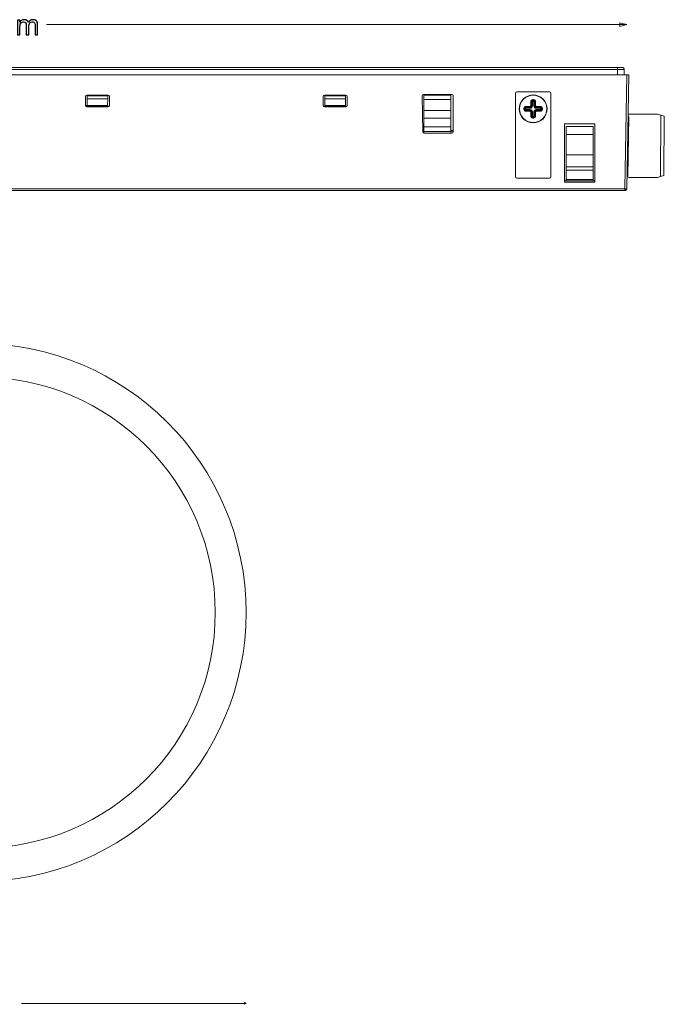
# Model space of a CAD drawing. Units: centimetres. Extents: x -26 to 25.3, y -10.9 to 6.8.
# Drawn here: x -15.4 to -5.9, y -10.1 to 4.4 of the extents above; entities that cross this region are included whole.
import ezdxf

# ---------------------------------------------------------------- set-up
doc = ezdxf.new("R2010")
doc.units = ezdxf.units.CM
doc.header["$MEASUREMENT"] = 0
doc.layers.add('layer 1', color=7, linetype='Continuous')

msp = doc.modelspace()

# ---------------------------------------------------------------- linework, layer by layer
at = {"layer": 'layer 1'}
msp.add_open_spline([(-15.41566, 4.14631), (-15.41566, 4.14631), (-15.41566, 4.36602), (-15.41566, 4.36602), (-15.41566, 4.36602), (-15.41566, 4.36602), (-15.38222, 4.36602), (-15.38222, 4.36602), (-15.38222, 4.36602), (-15.38222, 4.36602), (-15.38222, 4.33497), (-15.38222, 4.33497), (-15.38222, 4.33497), (-15.37537, 4.3457), (-15.3662, 4.35438), (-15.35477, 4.36087), (-15.35477, 4.36087), (-15.34334, 4.36743), (-15.33036, 4.37067), (-15.31575, 4.37067), (-15.31575, 4.37067), (-15.29953, 4.37067), (-15.28619, 4.36729), (-15.27582, 4.36059), (-15.27582, 4.36059), (-15.26545, 4.35381), (-15.25811, 4.34443), (-15.25388, 4.33229), (-15.25388, 4.33229), (-15.23638, 4.3579), (-15.21373, 4.37067), (-15.18579, 4.37067), (-15.18579, 4.37067), (-15.16392, 4.37067), (-15.14706, 4.36468), (-15.13535, 4.35261), (-15.13535, 4.35261), (-15.12356, 4.34055), (-15.11764, 4.32199), (-15.11764, 4.29694), (-15.11764, 4.29694), (-15.11764, 4.29694), (-15.11764, 4.14631), (-15.11764, 4.14631), (-15.11764, 4.14631), (-15.11764, 4.14631), (-15.15489, 4.14631), (-15.15489, 4.14631), (-15.15489, 4.14631), (-15.15489, 4.14631), (-15.15489, 4.2846), (-15.15489, 4.2846), (-15.15489, 4.2846), (-15.15489, 4.29941), (-15.15616, 4.31014), (-15.15856, 4.3167), (-15.15856, 4.3167), (-15.16096, 4.32326), (-15.16533, 4.32848), (-15.17175, 4.3325), (-15.17175, 4.3325), (-15.1781, 4.33653), (-15.18558, 4.3385), (-15.19412, 4.3385), (-15.19412, 4.3385), (-15.20964, 4.3385), (-15.22248, 4.33335), (-15.23271, 4.32312), (-15.23271, 4.32312), (-15.24294, 4.31282), (-15.24802, 4.29638), (-15.24802, 4.2738), (-15.24802, 4.2738), (-15.24802, 4.2738), (-15.24802, 4.14631), (-15.24802, 4.14631), (-15.24802, 4.14631), (-15.24802, 4.14631), (-15.28527, 4.14631), (-15.28527, 4.14631), (-15.28527, 4.14631), (-15.28527, 4.14631), (-15.28527, 4.2889), (-15.28527, 4.2889), (-15.28527, 4.2889), (-15.28527, 4.30541), (-15.28831, 4.31783), (-15.29438, 4.32608), (-15.29438, 4.32608), (-15.30044, 4.33434), (-15.31039, 4.3385), (-15.32415, 4.3385), (-15.32415, 4.3385), (-15.33459, 4.3385), (-15.34426, 4.33575), (-15.35315, 4.33025), (-15.35315, 4.33025), (-15.36204, 4.32474), (-15.36846, 4.3167), (-15.37248, 4.30605), (-15.37248, 4.30605), (-15.37643, 4.29546), (-15.37841, 4.28015), (-15.37841, 4.26019), (-15.37841, 4.26019), (-15.37841, 4.26019), (-15.37841, 4.14631), (-15.37841, 4.14631), (-15.37841, 4.14631), (-15.37841, 4.14631), (-15.41566, 4.14631), (-15.41566, 4.14631)], degree=3, knots=[0, 0, 0, 0, 0.03448276, 0.03448276, 0.03448276, 0.03448277, 0.06896552, 0.06896552, 0.06896552, 0.06896553, 0.10344828, 0.10344828, 0.10344828, 0.10344829, 0.13793103, 0.13793103, 0.13793103, 0.13793104, 0.17241379, 0.17241379, 0.17241379, 0.1724138, 0.20689655, 0.20689655, 0.20689655, 0.20689656, 0.24137931, 0.24137931, 0.24137931, 0.24137932, 0.27586207, 0.27586207, 0.27586207, 0.27586208, 0.31034483, 0.31034483, 0.31034483, 0.31034484, 0.34482759, 0.34482759, 0.34482759, 0.3448276, 0.37931034, 0.37931034, 0.37931034, 0.37931035, 0.4137931, 0.4137931, 0.4137931, 0.41379311, 0.44827586, 0.44827586, 0.44827586, 0.44827587, 0.48275862, 0.48275862, 0.48275862, 0.48275863, 0.51724138, 0.51724138, 0.51724138, 0.51724139, 0.55172414, 0.55172414, 0.55172414, 0.55172415, 0.5862069, 0.5862069, 0.5862069, 0.58620691, 0.62068966, 0.62068966, 0.62068966, 0.62068967, 0.65517241, 0.65517241, 0.65517241, 0.65517242, 0.68965517, 0.68965517, 0.68965517, 0.68965518, 0.72413793, 0.72413793, 0.72413793, 0.72413794, 0.75862069, 0.75862069, 0.75862069, 0.7586207, 0.79310345, 0.79310345, 0.79310345, 0.79310346, 0.82758621, 0.82758621, 0.82758621, 0.82758622, 0.86206897, 0.86206897, 0.86206897, 0.86206898, 0.89655172, 0.89655172, 0.89655172, 0.89655173, 0.93103448, 0.93103448, 0.93103448, 0.93103449, 1, 1, 1, 1], dxfattribs=at)
at = {"layer": 'layer 1', "lineweight": 9}
for points in [[(-14.98851, 4.29848), (-14.98851, 4.29848), (-6.44354, 4.29848), (-6.44354, 4.29848)], [(-6.58206, 3.66795), (-6.58206, 3.66795), (-25.24208, 3.66795), (-25.24208, 3.66795)], [(-25.24208, 3.63847), (-25.24208, 3.63847), (-6.58206, 3.63847), (-6.58206, 3.63847)], [(-6.58206, 3.63847), (-6.58206, 3.6483), (-6.58203, 3.65812), (-6.58206, 3.66795)], [(-6.58206, 3.63847), (-6.54937, 3.63847), (-6.51668, 3.6389), (-6.48399, 3.63805)], [(-6.58206, 3.63847), (-6.58206, 3.63847), (-6.58206, 3.55795), (-6.58206, 3.55795)], [(-6.51206, 3.66795), (-6.50338, 3.6679), (-6.49721, 3.66531), (-6.49108, 3.65916)], [(-6.49097, 3.65905), (-6.4849, 3.65289), (-6.48235, 3.6467), (-6.48232, 3.63806)], [(-6.48207, 3.63795), (-6.48207, 3.63795), (-6.48207, 3.55795), (-6.48207, 3.55795)], [(-6.44206, 3.55795), (-6.44206, 3.55795), (-25.38208, 3.55795), (-25.38208, 3.55795)], [(-6.44206, 3.55795), (-6.44206, 3.55795), (-6.47137, 1.87864), (-6.47137, 1.87864)], [(-6.41417, 3.55779), (-6.42348, 3.55755), (-6.43277, 3.55779), (-6.44206, 3.55795)], [(-6.41207, 3.55775), (-6.41207, 3.55775), (-6.44138, 1.87864), (-6.44138, 1.87864)], [(-14.41208, 3.23796), (-14.41208, 3.2521), (-14.40622, 3.25796), (-14.39207, 3.25796)], [(-14.41208, 3.10796), (-14.41208, 3.10796), (-14.41208, 3.23796), (-14.41208, 3.23796)], [(-14.39207, 3.25796), (-14.39207, 3.25796), (-14.08207, 3.25796), (-14.08207, 3.25796)], [(-14.08463, 3.24796), (-14.08463, 3.24796), (-14.38708, 3.24796), (-14.38708, 3.24796)], [(-14.38708, 3.20796), (-14.38708, 3.20796), (-14.38708, 3.24796), (-14.38708, 3.24796)], [(-14.38708, 3.20796), (-14.38708, 3.20796), (-14.38708, 3.10796), (-14.38708, 3.10796)], [(-14.08533, 3.20796), (-14.08533, 3.20796), (-14.38708, 3.20796), (-14.38708, 3.20796)], [(-14.08533, 3.20796), (-14.08533, 3.20796), (-14.08708, 3.10796), (-14.08708, 3.10796)], [(-14.08463, 3.24796), (-14.08463, 3.24796), (-14.08533, 3.20796), (-14.08533, 3.20796)], [(-14.08463, 3.24796), (-14.08463, 3.24796), (-14.08446, 3.258), (-14.08446, 3.258)], [(-14.08207, 3.25796), (-14.06793, 3.25796), (-14.06208, 3.2521), (-14.06208, 3.23796)], [(-14.06208, 3.23796), (-14.06208, 3.23796), (-14.06208, 3.10796), (-14.06208, 3.10796)], [(-10.91207, 3.23796), (-10.91207, 3.2521), (-10.90621, 3.25796), (-10.89206, 3.25796)], [(-10.91207, 3.10796), (-10.91207, 3.10796), (-10.91207, 3.23796), (-10.91207, 3.23796)], [(-10.89206, 3.25796), (-10.89206, 3.25796), (-10.58206, 3.25796), (-10.58206, 3.25796)], [(-10.88951, 3.24796), (-10.88951, 3.24796), (-10.88968, 3.258), (-10.88968, 3.258)], [(-10.88881, 3.20796), (-10.88881, 3.20796), (-10.88951, 3.24796), (-10.88951, 3.24796)], [(-10.58462, 3.24796), (-10.58462, 3.24796), (-10.88951, 3.24796), (-10.88951, 3.24796)], [(-10.88707, 3.10796), (-10.88707, 3.10796), (-10.88881, 3.20796), (-10.88881, 3.20796)], [(-10.58532, 3.20796), (-10.58532, 3.20796), (-10.88881, 3.20796), (-10.88881, 3.20796)], [(-10.58707, 3.10796), (-10.58707, 3.10796), (-10.58532, 3.20796), (-10.58532, 3.20796)], [(-10.58532, 3.20796), (-10.58532, 3.20796), (-10.58462, 3.24796), (-10.58462, 3.24796)], [(-10.58462, 3.24796), (-10.58462, 3.24796), (-10.58445, 3.258), (-10.58445, 3.258)], [(-10.58206, 3.25796), (-10.56792, 3.25796), (-10.56207, 3.2521), (-10.56207, 3.23796)], [(-10.56207, 3.23796), (-10.56207, 3.23796), (-10.56207, 3.10796), (-10.56207, 3.10796)], [(-9.45665, 3.24761), (-9.4569, 3.26196), (-9.451, 3.26796), (-9.43665, 3.26796)], [(-9.4474, 2.71761), (-9.4474, 2.71761), (-9.45665, 3.24761), (-9.45665, 3.24761)], [(-9.43665, 3.26796), (-9.43665, 3.26796), (-9.02207, 3.26796), (-9.02207, 3.26796)], [(-9.43206, 3.26703), (-9.43206, 3.26703), (-9.43206, 3.26115), (-9.43206, 3.26115)], [(-9.43206, 3.26115), (-9.43206, 3.26115), (-9.43206, 3.19424), (-9.43206, 3.19424)], [(-9.43206, 3.26115), (-9.43206, 3.26115), (-9.03206, 3.26115), (-9.03206, 3.26115)], [(-9.43206, 3.19424), (-9.43206, 3.19424), (-9.43206, 3.03457), (-9.43206, 3.03457)], [(-9.03206, 3.19424), (-9.03206, 3.19424), (-9.43206, 3.19424), (-9.43206, 3.19424)], [(-9.03206, 3.26115), (-9.03206, 3.26115), (-9.03206, 3.26703), (-9.03206, 3.26703)], [(-9.03206, 3.19424), (-9.03206, 3.19424), (-9.03206, 3.26115), (-9.03206, 3.26115)], [(-9.03206, 3.03457), (-9.03206, 3.03457), (-9.03206, 3.19424), (-9.03206, 3.19424)], [(-9.02207, 3.26796), (-9.00792, 3.26796), (-9.00206, 3.2621), (-9.00206, 3.24796)], [(-9.00206, 3.24796), (-9.00206, 3.24796), (-9.00206, 2.71796), (-9.00206, 2.71796)], [(-8.08207, 3.28796), (-8.08207, 3.3021), (-8.07621, 3.30796), (-8.06207, 3.30796)], [(-8.08207, 2.05796), (-8.08207, 2.05796), (-8.08207, 3.28796), (-8.08207, 3.28796)], [(-8.06207, 3.30796), (-8.06207, 3.30796), (-7.58207, 3.30796), (-7.58207, 3.30796)], [(-7.85798, 3.16296), (-7.85798, 3.18482), (-7.84893, 3.19387), (-7.82706, 3.19387)], [(-7.82706, 3.19387), (-7.82706, 3.19387), (-7.81707, 3.19387), (-7.81707, 3.19387)], [(-7.82706, 3.18391), (-7.82706, 3.18391), (-7.82706, 3.19387), (-7.82706, 3.19387)], [(-7.81707, 3.18391), (-7.81707, 3.18391), (-7.81707, 3.19387), (-7.81707, 3.19387)], [(-7.81707, 3.19387), (-7.79521, 3.19387), (-7.78615, 3.18482), (-7.78615, 3.16296)], [(-7.58207, 3.30796), (-7.56792, 3.30796), (-7.56206, 3.3021), (-7.56206, 3.28796)], [(-7.56206, 3.28796), (-7.56206, 3.28796), (-7.56206, 2.05796), (-7.56206, 2.05796)], [(-14.39207, 3.08796), (-14.40622, 3.08796), (-14.41208, 3.09382), (-14.41208, 3.10796)], [(-14.41208, 3.10796), (-14.41208, 3.10796), (-14.38708, 3.10796), (-14.38708, 3.10796)], [(-14.40951, 3.09796), (-14.40951, 3.09796), (-14.06464, 3.09796), (-14.06464, 3.09796)], [(-14.08207, 3.08796), (-14.08207, 3.08796), (-14.39207, 3.08796), (-14.39207, 3.08796)], [(-14.08708, 3.10796), (-14.08708, 3.10796), (-14.38708, 3.10796), (-14.38708, 3.10796)], [(-14.06208, 3.10796), (-14.06208, 3.09382), (-14.06793, 3.08796), (-14.08207, 3.08796)], [(-10.89206, 3.08796), (-10.90621, 3.08796), (-10.91207, 3.09382), (-10.91207, 3.10796)], [(-10.9095, 3.09796), (-10.9095, 3.09796), (-10.56463, 3.09796), (-10.56463, 3.09796)], [(-10.58206, 3.08796), (-10.58206, 3.08796), (-10.89206, 3.08796), (-10.89206, 3.08796)], [(-10.88707, 3.10796), (-10.88707, 3.10796), (-10.58707, 3.10796), (-10.58707, 3.10796)], [(-10.56207, 3.10796), (-10.56207, 3.09382), (-10.56792, 3.08796), (-10.58206, 3.08796)], [(-8.02207, 3.05796), (-8.02207, 3.05796), (-8.02706, 3.05796), (-8.02706, 3.05796)], [(-7.95798, 3.06296), (-7.95798, 3.08482), (-7.94892, 3.09387), (-7.92707, 3.09387)], [(-7.95798, 3.05296), (-7.95798, 3.05296), (-7.95798, 3.06296), (-7.95798, 3.06296)], [(-7.94802, 3.06296), (-7.94802, 3.06296), (-7.95798, 3.06296), (-7.95798, 3.06296)], [(-7.92707, 3.02205), (-7.94892, 3.02205), (-7.95798, 3.0311), (-7.95798, 3.05296)], [(-7.94802, 3.05296), (-7.94802, 3.05296), (-7.95798, 3.05296), (-7.95798, 3.05296)], [(-7.94802, 3.06296), (-7.94802, 3.07777), (-7.94188, 3.08391), (-7.92707, 3.08391)], [(-7.94802, 3.05296), (-7.94802, 3.05296), (-7.94802, 3.06294), (-7.94802, 3.06294)], [(-7.92707, 3.03201), (-7.94187, 3.03201), (-7.948, 3.03813), (-7.94802, 3.05294)], [(-7.94732, 3.05296), (-7.94732, 3.05296), (-7.94262, 3.05296), (-7.94262, 3.05296)], [(-7.94721, 3.06296), (-7.94721, 3.06296), (-7.94262, 3.06296), (-7.94262, 3.06296)], [(-7.92707, 3.07851), (-7.93806, 3.07851), (-7.94262, 3.07395), (-7.94262, 3.06296)], [(-7.94262, 3.06296), (-7.94262, 3.06296), (-7.94262, 3.05296), (-7.94262, 3.05296)], [(-7.94262, 3.06296), (-7.94262, 3.06296), (-7.93265, 3.06296), (-7.93265, 3.06296)], [(-7.94262, 3.05296), (-7.94262, 3.04196), (-7.93806, 3.03741), (-7.92707, 3.03741)], [(-7.94262, 3.05296), (-7.94262, 3.05296), (-7.93265, 3.05296), (-7.93265, 3.05296)], [(-7.92707, 3.06855), (-7.93102, 3.06855), (-7.93265, 3.06691), (-7.93265, 3.06296)], [(-7.93265, 3.06296), (-7.93265, 3.06296), (-7.93265, 3.05296), (-7.93265, 3.05296)], [(-7.93265, 3.05296), (-7.93265, 3.04901), (-7.93102, 3.04737), (-7.92707, 3.04737)], [(-7.92707, 3.09387), (-7.92707, 3.09387), (-7.86707, 3.09387), (-7.86707, 3.09387)], [(-7.92707, 3.08391), (-7.92707, 3.08391), (-7.92707, 3.09387), (-7.92707, 3.09387)], [(-7.92707, 3.08391), (-7.92707, 3.08391), (-7.86707, 3.08391), (-7.86707, 3.08391)], [(-7.92707, 3.08391), (-7.92707, 3.08391), (-7.92707, 3.07851), (-7.92707, 3.07851)], [(-7.92707, 3.07591), (-7.92707, 3.07591), (-7.92707, 3.06855), (-7.92707, 3.06855)], [(-7.92707, 3.04005), (-7.92707, 3.04005), (-7.92707, 3.04737), (-7.92707, 3.04737)], [(-7.86707, 3.06855), (-7.86707, 3.06855), (-7.92653, 3.06855), (-7.92653, 3.06855)], [(-7.92653, 3.04737), (-7.92653, 3.04737), (-7.86707, 3.04737), (-7.86707, 3.04737)], [(-7.86707, 3.07851), (-7.86707, 3.07851), (-7.92512, 3.07851), (-7.92512, 3.07851)], [(-7.86707, 3.08391), (-7.8536, 3.08391), (-7.84802, 3.08949), (-7.84802, 3.10296)], [(-7.86707, 3.07851), (-7.84978, 3.07851), (-7.84261, 3.08567), (-7.84261, 3.10296)], [(-7.83265, 3.10296), (-7.83265, 3.07863), (-7.84273, 3.06855), (-7.86707, 3.06855)], [(-7.86707, 3.08391), (-7.86707, 3.08391), (-7.86707, 3.09345), (-7.86707, 3.09345)], [(-7.86707, 3.08391), (-7.86707, 3.08391), (-7.86707, 3.07851), (-7.86707, 3.07851)], [(-7.86707, 3.07851), (-7.86707, 3.07851), (-7.86707, 3.06855), (-7.86707, 3.06855)], [(-7.86707, 3.03741), (-7.86707, 3.03741), (-7.86707, 3.04737), (-7.86707, 3.04737)], [(-7.86707, 3.04737), (-7.84295, 3.04737), (-7.83291, 3.03744), (-7.83266, 3.01333)], [(-7.86646, 3.09389), (-7.8604, 3.0943), (-7.85798, 3.09689), (-7.85798, 3.10296)], [(-7.85798, 3.10298), (-7.85798, 3.10298), (-7.85798, 3.16296), (-7.85798, 3.16296)], [(-7.84802, 3.16296), (-7.84802, 3.16296), (-7.85798, 3.16296), (-7.85798, 3.16296)], [(-7.84802, 3.10296), (-7.84802, 3.10296), (-7.85798, 3.10296), (-7.85798, 3.10296)], [(-7.85701, 3.10186), (-7.8565, 3.10223), (-7.85597, 3.1026), (-7.85544, 3.10296)], [(-7.84802, 3.16296), (-7.84802, 3.17777), (-7.84188, 3.18391), (-7.82706, 3.18391)], [(-7.84802, 3.10296), (-7.84802, 3.10296), (-7.84802, 3.16296), (-7.84802, 3.16296)], [(-7.84802, 3.16296), (-7.84802, 3.16296), (-7.84261, 3.16296), (-7.84261, 3.16296)], [(-7.84261, 3.10296), (-7.84261, 3.10296), (-7.84802, 3.10296), (-7.84802, 3.10296)], [(-7.82706, 3.17851), (-7.83806, 3.17851), (-7.84261, 3.17395), (-7.84261, 3.16296)], [(-7.84261, 3.1612), (-7.84261, 3.1612), (-7.84261, 3.10296), (-7.84261, 3.10296)], [(-7.84261, 3.10296), (-7.84261, 3.10296), (-7.83265, 3.10296), (-7.83265, 3.10296)], [(-7.84014, 3.16296), (-7.84014, 3.16296), (-7.83265, 3.16296), (-7.83265, 3.16296)], [(-7.82706, 3.16855), (-7.83101, 3.16855), (-7.83265, 3.16691), (-7.83265, 3.16296)], [(-7.83265, 3.16248), (-7.83265, 3.16248), (-7.83265, 3.10296), (-7.83265, 3.10296)], [(-7.82706, 3.18391), (-7.82706, 3.18391), (-7.81707, 3.18391), (-7.81707, 3.18391)], [(-7.82706, 3.18391), (-7.82706, 3.18391), (-7.82706, 3.17851), (-7.82706, 3.17851)], [(-7.81707, 3.17851), (-7.81707, 3.17851), (-7.82706, 3.17851), (-7.82706, 3.17851)], [(-7.82706, 3.17851), (-7.82706, 3.17851), (-7.82706, 3.16855), (-7.82706, 3.16855)], [(-7.81707, 3.16855), (-7.81707, 3.16855), (-7.82706, 3.16855), (-7.82706, 3.16855)], [(-7.81707, 3.18391), (-7.80225, 3.18391), (-7.79611, 3.17777), (-7.79611, 3.16296)], [(-7.81707, 3.18391), (-7.81707, 3.18391), (-7.81707, 3.17851), (-7.81707, 3.17851)], [(-7.80152, 3.16296), (-7.80152, 3.17395), (-7.80607, 3.17851), (-7.81707, 3.17851)], [(-7.81707, 3.17851), (-7.81707, 3.17851), (-7.81707, 3.16855), (-7.81707, 3.16855)], [(-7.81148, 3.16296), (-7.81148, 3.16691), (-7.81311, 3.16855), (-7.81707, 3.16855)], [(-7.80269, 3.16296), (-7.80269, 3.16296), (-7.81148, 3.16296), (-7.81148, 3.16296)], [(-7.81148, 3.10296), (-7.81148, 3.10296), (-7.81148, 3.16248), (-7.81148, 3.16248)], [(-7.77706, 3.06855), (-7.8014, 3.06855), (-7.81148, 3.07863), (-7.81148, 3.10296)], [(-7.81148, 3.10296), (-7.81148, 3.10296), (-7.80152, 3.10296), (-7.80152, 3.10296)], [(-7.81148, 3.01296), (-7.81148, 3.03729), (-7.8014, 3.04737), (-7.77706, 3.04737)], [(-7.79611, 3.16296), (-7.79611, 3.16296), (-7.80152, 3.16296), (-7.80152, 3.16296)], [(-7.80152, 3.10296), (-7.80152, 3.10296), (-7.80152, 3.1612), (-7.80152, 3.1612)], [(-7.79611, 3.10296), (-7.79611, 3.10296), (-7.80152, 3.10296), (-7.80152, 3.10296)], [(-7.80152, 3.10296), (-7.80152, 3.08567), (-7.79435, 3.07851), (-7.77706, 3.07851)], [(-7.79611, 3.16296), (-7.79611, 3.16296), (-7.78615, 3.16296), (-7.78615, 3.16296)], [(-7.79611, 3.16296), (-7.79611, 3.16296), (-7.79611, 3.10356), (-7.79611, 3.10356)], [(-7.79611, 3.10296), (-7.79611, 3.08949), (-7.79053, 3.08391), (-7.77706, 3.08391)], [(-7.79571, 3.10296), (-7.79571, 3.10296), (-7.78615, 3.10296), (-7.78615, 3.10296)], [(-7.78891, 3.09947), (-7.78459, 3.09569), (-7.78113, 3.09147), (-7.77823, 3.08653)], [(-7.78615, 3.16296), (-7.78615, 3.16296), (-7.78615, 3.10296), (-7.78615, 3.10296)], [(-7.78597, 3.10113), (-7.78496, 3.09623), (-7.78269, 3.09424), (-7.7777, 3.09389)], [(-7.77706, 3.09387), (-7.77706, 3.09387), (-7.71706, 3.09387), (-7.71706, 3.09387)], [(-7.77706, 3.08391), (-7.77706, 3.08391), (-7.77706, 3.09333), (-7.77706, 3.09333)], [(-7.77706, 3.0787), (-7.77706, 3.0787), (-7.77706, 3.0834), (-7.77706, 3.0834)], [(-7.77706, 3.07851), (-7.77706, 3.07851), (-7.77706, 3.07049), (-7.77706, 3.07049)], [(-7.77706, 3.03741), (-7.77706, 3.03741), (-7.77706, 3.04737), (-7.77706, 3.04737)], [(-7.77706, 3.04737), (-7.77706, 3.04737), (-7.7176, 3.04737), (-7.7176, 3.04737)], [(-7.77687, 3.08391), (-7.77687, 3.08391), (-7.71706, 3.08391), (-7.71706, 3.08391)], [(-7.7176, 3.06855), (-7.7176, 3.06855), (-7.77641, 3.06855), (-7.77641, 3.06855)], [(-7.71901, 3.07851), (-7.71901, 3.07851), (-7.77636, 3.07851), (-7.77636, 3.07851)], [(-7.75695, 3.08364), (-7.75727, 3.08445), (-7.7576, 3.08525), (-7.75795, 3.08604)], [(-7.71706, 3.09387), (-7.69521, 3.09387), (-7.68615, 3.08482), (-7.68615, 3.06296)], [(-7.71706, 3.09387), (-7.71706, 3.09387), (-7.71706, 3.08391), (-7.71706, 3.08391)], [(-7.71706, 3.08391), (-7.70225, 3.08391), (-7.69611, 3.07777), (-7.69611, 3.06296)], [(-7.71706, 3.08391), (-7.71706, 3.08391), (-7.71706, 3.07851), (-7.71706, 3.07851)], [(-7.70152, 3.06296), (-7.70152, 3.07395), (-7.70607, 3.07851), (-7.71706, 3.07851)], [(-7.71706, 3.07591), (-7.71706, 3.07591), (-7.71706, 3.06855), (-7.71706, 3.06855)], [(-7.71148, 3.06296), (-7.71148, 3.06691), (-7.71311, 3.06855), (-7.71706, 3.06855)], [(-7.68615, 3.05296), (-7.68615, 3.0311), (-7.69521, 3.02205), (-7.71706, 3.02205)], [(-7.69611, 3.05296), (-7.69611, 3.03814), (-7.70225, 3.03201), (-7.71706, 3.03201)], [(-7.71706, 3.03741), (-7.70607, 3.03741), (-7.70152, 3.04196), (-7.70152, 3.05296)], [(-7.71706, 3.04737), (-7.71311, 3.04737), (-7.71148, 3.04901), (-7.71148, 3.05296)], [(-7.71706, 3.04005), (-7.71706, 3.04005), (-7.71706, 3.04737), (-7.71706, 3.04737)], [(-7.71148, 3.05296), (-7.71148, 3.05296), (-7.71148, 3.06296), (-7.71148, 3.06296)], [(-7.70152, 3.06296), (-7.70152, 3.06296), (-7.71148, 3.06296), (-7.71148, 3.06296)], [(-7.70152, 3.05296), (-7.70152, 3.05296), (-7.71148, 3.05296), (-7.71148, 3.05296)], [(-7.69611, 3.06296), (-7.69611, 3.06296), (-7.70152, 3.06296), (-7.70152, 3.06296)], [(-7.70152, 3.05296), (-7.70152, 3.05296), (-7.70152, 3.06296), (-7.70152, 3.06296)], [(-7.69611, 3.05296), (-7.69611, 3.05296), (-7.70152, 3.05296), (-7.70152, 3.05296)], [(-7.69611, 3.06296), (-7.69611, 3.06296), (-7.68615, 3.06296), (-7.68615, 3.06296)], [(-7.69611, 3.06296), (-7.69611, 3.06296), (-7.69611, 3.05296), (-7.69611, 3.05296)], [(-7.69611, 3.05296), (-7.69611, 3.05296), (-7.68615, 3.05296), (-7.68615, 3.05296)], [(-7.68615, 3.06296), (-7.68615, 3.06296), (-7.68615, 3.05296), (-7.68615, 3.05296)], [(-7.61707, 3.05796), (-7.61707, 3.05796), (-7.62206, 3.05796), (-7.62206, 3.05796)], [(-9.43206, 3.03457), (-9.43206, 3.03457), (-9.43206, 2.92159), (-9.43206, 2.92159)], [(-9.03206, 3.03457), (-9.03206, 3.03457), (-9.43206, 3.03457), (-9.43206, 3.03457)], [(-9.43206, 2.92159), (-9.43206, 2.92159), (-9.43206, 2.79227), (-9.43206, 2.79227)], [(-9.43206, 2.92159), (-9.43206, 2.92159), (-9.03206, 2.92159), (-9.03206, 2.92159)], [(-9.03206, 2.92159), (-9.03206, 2.92159), (-9.03206, 3.03457), (-9.03206, 3.03457)], [(-9.03206, 2.79227), (-9.03206, 2.79227), (-9.03206, 2.92159), (-9.03206, 2.92159)], [(-7.92707, 3.03201), (-7.92707, 3.03201), (-7.92707, 3.03741), (-7.92707, 3.03741)], [(-7.86707, 3.03201), (-7.86707, 3.03201), (-7.92707, 3.03201), (-7.92707, 3.03201)], [(-7.92707, 3.03201), (-7.92707, 3.03201), (-7.92707, 3.02205), (-7.92707, 3.02205)], [(-7.86757, 3.02205), (-7.86757, 3.02205), (-7.92707, 3.02205), (-7.92707, 3.02205)], [(-7.92512, 3.03741), (-7.92512, 3.03741), (-7.86707, 3.03741), (-7.86707, 3.03741)], [(-7.84261, 3.01296), (-7.84261, 3.03025), (-7.84978, 3.03741), (-7.86707, 3.03741)], [(-7.86707, 3.03741), (-7.86707, 3.03741), (-7.86707, 3.03201), (-7.86707, 3.03201)], [(-7.86707, 3.03201), (-7.86707, 3.03201), (-7.86707, 3.02205), (-7.86707, 3.02205)], [(-7.84802, 3.01296), (-7.84802, 3.02643), (-7.8536, 3.03201), (-7.86707, 3.03201)], [(-7.85798, 3.01296), (-7.85798, 3.01938), (-7.86064, 3.02205), (-7.86707, 3.02205)], [(-7.85334, 3.02603), (-7.85618, 3.02921), (-7.85847, 3.03262), (-7.86033, 3.03646)], [(-7.84802, 3.01296), (-7.84802, 3.01296), (-7.85798, 3.01296), (-7.85798, 3.01296)], [(-7.85798, 2.95296), (-7.85798, 2.95296), (-7.85798, 3.01255), (-7.85798, 3.01255)], [(-7.82706, 2.92205), (-7.84893, 2.92205), (-7.85798, 2.9311), (-7.85798, 2.95296)], [(-7.84802, 2.95296), (-7.84802, 2.95296), (-7.85798, 2.95296), (-7.85798, 2.95296)], [(-7.84802, 2.95296), (-7.84802, 2.95296), (-7.84802, 3.01296), (-7.84802, 3.01296)], [(-7.84802, 3.01296), (-7.84802, 3.01296), (-7.84261, 3.01296), (-7.84261, 3.01296)], [(-7.82706, 2.93201), (-7.84188, 2.93201), (-7.84802, 2.93814), (-7.84802, 2.95296)], [(-7.84802, 2.95296), (-7.84802, 2.95296), (-7.84261, 2.95296), (-7.84261, 2.95296)], [(-7.84031, 3.01599), (-7.84144, 3.01656), (-7.84253, 3.01718), (-7.84361, 3.01784)], [(-7.84261, 3.01296), (-7.84261, 3.01296), (-7.84261, 2.95472), (-7.84261, 2.95472)], [(-7.84261, 3.01296), (-7.84261, 3.01296), (-7.83265, 3.01296), (-7.83265, 3.01296)], [(-7.84261, 2.95296), (-7.84261, 2.94196), (-7.83806, 2.93741), (-7.82706, 2.93741)], [(-7.83985, 2.95296), (-7.83985, 2.95296), (-7.83265, 2.95296), (-7.83265, 2.95296)], [(-7.83265, 3.01296), (-7.83265, 3.01296), (-7.83265, 2.95344), (-7.83265, 2.95344)], [(-7.83265, 2.95296), (-7.83265, 2.94901), (-7.83101, 2.94737), (-7.82706, 2.94737)], [(-7.82706, 2.93741), (-7.82706, 2.93741), (-7.82706, 2.94737), (-7.82706, 2.94737)], [(-7.82706, 2.94737), (-7.82706, 2.94737), (-7.81707, 2.94737), (-7.81707, 2.94737)], [(-7.82706, 2.93201), (-7.82706, 2.93201), (-7.82706, 2.93741), (-7.82706, 2.93741)], [(-7.82706, 2.93741), (-7.82706, 2.93741), (-7.81707, 2.93741), (-7.81707, 2.93741)], [(-7.81707, 2.93201), (-7.81707, 2.93201), (-7.82706, 2.93201), (-7.82706, 2.93201)], [(-7.82706, 2.93201), (-7.82706, 2.93201), (-7.82706, 2.92205), (-7.82706, 2.92205)], [(-7.81707, 2.92205), (-7.81707, 2.92205), (-7.82706, 2.92205), (-7.82706, 2.92205)], [(-7.78615, 2.95296), (-7.78615, 2.9311), (-7.79521, 2.92205), (-7.81707, 2.92205)], [(-7.79611, 2.95296), (-7.79611, 2.93814), (-7.80225, 2.93201), (-7.81707, 2.93201)], [(-7.81707, 2.93741), (-7.80607, 2.93741), (-7.80152, 2.94196), (-7.80152, 2.95296)], [(-7.81707, 2.94737), (-7.81311, 2.94737), (-7.81148, 2.94901), (-7.81148, 2.95296)], [(-7.81707, 2.93741), (-7.81707, 2.93741), (-7.81707, 2.94737), (-7.81707, 2.94737)], [(-7.81707, 2.93201), (-7.81707, 2.93201), (-7.81707, 2.93741), (-7.81707, 2.93741)], [(-7.81707, 2.93201), (-7.81707, 2.93201), (-7.81707, 2.92205), (-7.81707, 2.92205)], [(-7.81148, 2.95344), (-7.81148, 2.95344), (-7.81148, 3.01262), (-7.81148, 3.01262)], [(-7.80428, 2.95296), (-7.80428, 2.95296), (-7.81148, 2.95296), (-7.81148, 2.95296)], [(-7.80152, 3.01296), (-7.80152, 3.01296), (-7.81145, 3.01296), (-7.81145, 3.01296)], [(-7.77706, 3.03741), (-7.79435, 3.03741), (-7.80152, 3.03025), (-7.80152, 3.01296)], [(-7.80152, 3.01296), (-7.80152, 3.01296), (-7.79611, 3.01296), (-7.79611, 3.01296)], [(-7.80152, 2.95472), (-7.80152, 2.95472), (-7.80152, 3.01296), (-7.80152, 3.01296)], [(-7.79611, 2.95296), (-7.79611, 2.95296), (-7.80152, 2.95296), (-7.80152, 2.95296)], [(-7.77828, 3.03197), (-7.79101, 3.03116), (-7.79611, 3.02572), (-7.79611, 3.01296)], [(-7.79611, 3.01296), (-7.79611, 3.01296), (-7.78615, 3.01296), (-7.78615, 3.01296)], [(-7.79611, 3.01296), (-7.79611, 3.01296), (-7.79611, 2.95296), (-7.79611, 2.95296)], [(-7.79611, 2.95296), (-7.79611, 2.95296), (-7.78615, 2.95296), (-7.78615, 2.95296)], [(-7.77895, 3.0333), (-7.78332, 3.0265), (-7.78858, 3.02149), (-7.79558, 3.01744)], [(-7.77706, 3.02205), (-7.78349, 3.02205), (-7.78615, 3.01938), (-7.78615, 3.01296)], [(-7.78615, 3.01296), (-7.78615, 3.01296), (-7.78615, 2.95296), (-7.78615, 2.95296)], [(-7.77706, 3.03291), (-7.77706, 3.03291), (-7.77706, 3.03739), (-7.77706, 3.03739)], [(-7.71706, 3.03201), (-7.71706, 3.03201), (-7.77706, 3.03201), (-7.77706, 3.03201)], [(-7.77706, 3.03201), (-7.77706, 3.03201), (-7.77706, 3.02205), (-7.77706, 3.02205)], [(-7.71706, 3.02205), (-7.71706, 3.02205), (-7.77706, 3.02205), (-7.77706, 3.02205)], [(-7.77699, 3.03741), (-7.77699, 3.03741), (-7.71901, 3.03741), (-7.71901, 3.03741)], [(-7.71706, 3.03201), (-7.71706, 3.03201), (-7.71706, 3.03741), (-7.71706, 3.03741)], [(-7.71706, 3.03201), (-7.71706, 3.03201), (-7.71706, 3.02205), (-7.71706, 3.02205)], [(-6.42786, 2.06322), (-6.42786, 2.06322), (-6.41259, 2.93811), (-6.41259, 2.93811)], [(-6.41259, 2.93811), (-6.41259, 2.93811), (-6.42283, 2.94119), (-6.42283, 2.94119)], [(-5.99085, 2.97836), (-5.99085, 2.97836), (-6.41585, 2.97836), (-6.41585, 2.97836)], [(-5.94098, 2.9634), (-5.94098, 2.9634), (-5.99085, 2.97836), (-5.99085, 2.97836)], [(-5.94886, 2.06096), (-5.94886, 2.06096), (-5.94098, 2.9634), (-5.94098, 2.9634)], [(-5.89111, 2.94844), (-5.89111, 2.94844), (-5.94098, 2.9634), (-5.94098, 2.9634)], [(-5.89873, 2.076), (-5.89873, 2.076), (-5.89111, 2.94844), (-5.89111, 2.94844)], [(-9.43206, 2.72319), (-9.43206, 2.72319), (-9.43206, 2.79227), (-9.43206, 2.79227)], [(-9.43206, 2.79227), (-9.43206, 2.79227), (-9.03206, 2.79227), (-9.03206, 2.79227)], [(-9.03206, 2.72319), (-9.03206, 2.72319), (-9.03206, 2.79227), (-9.03206, 2.79227)], [(-7.36206, 1.97796), (-7.36206, 1.97796), (-7.36206, 2.83796), (-7.36206, 2.83796)], [(-7.36206, 2.83796), (-7.36206, 2.83796), (-6.91206, 2.83796), (-6.91206, 2.83796)], [(-7.33707, 2.79796), (-7.33707, 2.79796), (-6.93707, 2.79796), (-6.93707, 2.79796)], [(-7.33707, 2.79796), (-7.33707, 2.79796), (-7.33707, 2.67796), (-7.33707, 2.67796)], [(-6.93707, 2.79796), (-6.93707, 2.79796), (-6.93707, 2.67796), (-6.93707, 2.67796)], [(-6.91206, 2.83796), (-6.91206, 2.83796), (-6.91206, 1.97796), (-6.91206, 1.97796)], [(-9.43206, 2.72796), (-9.43206, 2.72796), (-9.44758, 2.72796), (-9.44758, 2.72796)], [(-9.4274, 2.69796), (-9.44134, 2.69796), (-9.44715, 2.70368), (-9.4474, 2.71761)], [(-9.43206, 2.72319), (-9.43206, 2.72319), (-9.43206, 2.69843), (-9.43206, 2.69843)], [(-9.03206, 2.72319), (-9.03206, 2.72319), (-9.43206, 2.72319), (-9.43206, 2.72319)], [(-9.02207, 2.69796), (-9.02207, 2.69796), (-9.4274, 2.69796), (-9.4274, 2.69796)], [(-9.00206, 2.73796), (-9.00206, 2.73796), (-9.03206, 2.73796), (-9.03206, 2.73796)], [(-9.00206, 2.72796), (-9.00206, 2.72796), (-9.03206, 2.72796), (-9.03206, 2.72796)], [(-9.03206, 2.69796), (-9.03206, 2.69796), (-9.03206, 2.72319), (-9.03206, 2.72319)], [(-9.00206, 2.71796), (-9.00206, 2.70382), (-9.00792, 2.69796), (-9.02207, 2.69796)], [(-7.33707, 2.67796), (-7.33707, 2.67796), (-7.33707, 2.3805), (-7.33707, 2.3805)], [(-6.93707, 2.67796), (-6.93707, 2.67796), (-7.33707, 2.67796), (-7.33707, 2.67796)], [(-6.93707, 2.3805), (-6.93707, 2.3805), (-6.93707, 2.67796), (-6.93707, 2.67796)], [(-7.33707, 2.3805), (-7.33707, 2.3805), (-7.33707, 2.20376), (-7.33707, 2.20376)], [(-6.93707, 2.3805), (-6.93707, 2.3805), (-7.33707, 2.3805), (-7.33707, 2.3805)], [(-6.93707, 2.20376), (-6.93707, 2.20376), (-6.93707, 2.3805), (-6.93707, 2.3805)], [(-7.33707, 2.20376), (-7.33707, 2.20376), (-7.33707, 2.15452), (-7.33707, 2.15452)], [(-6.93707, 2.20376), (-6.93707, 2.20376), (-7.33707, 2.20376), (-7.33707, 2.20376)], [(-6.93707, 2.15452), (-6.93707, 2.15452), (-6.93707, 2.20376), (-6.93707, 2.20376)], [(-8.06207, 2.03796), (-8.07621, 2.03796), (-8.08207, 2.04382), (-8.08207, 2.05796)], [(-7.58207, 2.03796), (-7.58207, 2.03796), (-8.06207, 2.03796), (-8.06207, 2.03796)], [(-7.56206, 2.05796), (-7.56206, 2.04382), (-7.56792, 2.03796), (-7.58207, 2.03796)], [(-7.33707, 2.15452), (-7.33707, 2.15452), (-7.33707, 2.0177), (-7.33707, 2.0177)], [(-6.93707, 2.15452), (-6.93707, 2.15452), (-7.33707, 2.15452), (-7.33707, 2.15452)], [(-6.93707, 2.0177), (-6.93707, 2.0177), (-6.93707, 2.15452), (-6.93707, 2.15452)], [(-6.42786, 2.06322), (-6.42786, 2.06322), (-6.43901, 2.05987), (-6.43901, 2.05987)], [(-6.41609, 2.04836), (-6.41609, 2.04836), (-5.99085, 2.04836), (-5.99085, 2.04836)], [(-5.94886, 2.06096), (-5.94886, 2.06096), (-5.99085, 2.04836), (-5.99085, 2.04836)], [(-5.89873, 2.076), (-5.89873, 2.076), (-5.94886, 2.06096), (-5.94886, 2.06096)], [(-7.36206, 1.99796), (-7.36206, 1.99796), (-7.33707, 1.99796), (-7.33707, 1.99796)], [(-6.91206, 1.97796), (-6.91206, 1.97796), (-7.36206, 1.97796), (-7.36206, 1.97796)], [(-7.33707, 2.0177), (-7.33707, 2.0177), (-7.33707, 1.99796), (-7.33707, 1.99796)], [(-6.93707, 2.0177), (-6.93707, 2.0177), (-7.33707, 2.0177), (-7.33707, 2.0177)], [(-6.93707, 1.99796), (-6.93707, 1.99796), (-7.33707, 1.99796), (-7.33707, 1.99796)], [(-6.93707, 1.99796), (-6.93707, 1.99796), (-6.93707, 2.0177), (-6.93707, 2.0177)], [(-6.93707, 1.99796), (-6.93707, 1.99796), (-6.91206, 1.99796), (-6.91206, 1.99796)], [(-6.47137, 1.87864), (-6.47137, 1.87864), (-25.35277, 1.87864), (-25.35277, 1.87864)], [(-25.34086, 1.85796), (-25.34086, 1.85796), (-6.48328, 1.85796), (-6.48328, 1.85796)], [(-6.46363, 1.87761), (-6.46363, 1.87761), (-6.48328, 1.85796), (-6.48328, 1.85796)], [(-6.48328, 1.85796), (-6.48328, 1.85796), (-6.46206, 1.85796), (-6.46206, 1.85796)], [(-6.46363, 1.87761), (-6.46619, 1.87831), (-6.46872, 1.87864), (-6.47137, 1.87864)], [(-6.44242, 1.87761), (-6.44994, 1.87432), (-6.45611, 1.87432), (-6.46363, 1.87761)], [(-6.44242, 1.87761), (-6.44242, 1.87761), (-6.46206, 1.85796), (-6.46206, 1.85796)], [(-15.35717, -10.1128), (-15.35717, -10.1128), (-12.04796, -10.1128), (-12.04796, -10.1128)]]:
    msp.add_open_spline(points, degree=3, dxfattribs=at)
for points, knots in [([(-6.54513, 4.27125), (-6.54513, 4.27125), (-6.44354, 4.29848), (-6.44354, 4.29848), (-6.44354, 4.29848), (-6.44354, 4.29848), (-6.54513, 4.3257), (-6.54513, 4.3257), (-6.54513, 4.3257), (-6.54513, 4.3257), (-6.54513, 4.27125), (-6.54513, 4.27125)], [0, 0, 0, 0, 0.25, 0.25, 0.25, 0.25000001, 0.5, 0.5, 0.5, 0.50000001, 1, 1, 1, 1]), ([(-6.51206, 3.66795), (-6.50624, 3.66795), (-6.51789, 3.66795), (-6.52081, 3.66795), (-6.52081, 3.66795), (-6.52373, 3.66795), (-6.52665, 3.66795), (-6.52956, 3.66795), (-6.52956, 3.66795), (-6.5354, 3.66795), (-6.54123, 3.66795), (-6.54706, 3.66795), (-6.54706, 3.66795), (-6.55873, 3.66795), (-6.5704, 3.66795), (-6.58206, 3.66795)], [0, 0, 0, 0, 0.2, 0.2, 0.2, 0.20000001, 0.4, 0.4, 0.4, 0.40000001, 0.6, 0.6, 0.6, 0.60000001, 1, 1, 1, 1]), ([(-7.61707, 3.05796), (-7.61707, 3.17118), (-7.70885, 3.26296), (-7.82206, 3.26296), (-7.82206, 3.26296), (-7.93528, 3.26296), (-8.02706, 3.17118), (-8.02706, 3.05796)], [0, 0, 0, 0, 0.33333333, 0.33333333, 0.33333333, 0.33333334, 1, 1, 1, 1]), ([(-7.82206, 2.85796), (-7.93252, 2.85796), (-8.02207, 2.9475), (-8.02207, 3.05796), (-8.02207, 3.05796), (-8.02207, 3.16841), (-7.93252, 3.25796), (-7.82206, 3.25796)], [0, 0, 0, 0, 0.33333333, 0.33333333, 0.33333333, 0.33333334, 1, 1, 1, 1]), ([(-7.82206, 3.25796), (-7.71161, 3.25796), (-7.62206, 3.16841), (-7.62206, 3.05796), (-7.62206, 3.05796), (-7.62206, 2.9475), (-7.71161, 2.85796), (-7.82206, 2.85796)], [0, 0, 0, 0, 0.33333333, 0.33333333, 0.33333333, 0.33333334, 1, 1, 1, 1]), ([(-8.02706, 3.05796), (-8.02706, 2.94474), (-7.93528, 2.85296), (-7.82206, 2.85296), (-7.82206, 2.85296), (-7.70885, 2.85296), (-7.61707, 2.94474), (-7.61707, 3.05796)], [0, 0, 0, 0, 0.33333333, 0.33333333, 0.33333333, 0.33333334, 1, 1, 1, 1]), ([(-16.01075, -8.32022), (-13.82217, -8.32022), (-12.04796, -6.54602), (-12.04796, -4.35744), (-12.04796, -4.35744), (-12.04796, -2.16885), (-13.82217, -0.39465), (-16.01075, -0.39465)], [0, 0, 0, 0, 0.33333333, 0.33333333, 0.33333333, 0.33333334, 1, 1, 1, 1]), ([(-19.43733, -4.35744), (-19.43733, -2.44243), (-17.88491, -0.89), (-15.96991, -0.89), (-15.96991, -0.89), (-14.05489, -0.89), (-12.50247, -2.44243), (-12.50247, -4.35744)], [0, 0, 0, 0, 0.33333333, 0.33333333, 0.33333333, 0.33333334, 1, 1, 1, 1]), ([(-12.50247, -4.35744), (-12.50247, -6.27245), (-14.05489, -7.82487), (-15.96991, -7.82487), (-15.96991, -7.82487), (-17.88491, -7.82487), (-19.43733, -6.27245), (-19.43733, -4.35744)], [0, 0, 0, 0, 0.33333333, 0.33333333, 0.33333333, 0.33333334, 1, 1, 1, 1]), ([(-12.04799, -10.1128), (-12.04799, -10.1128), (-12.07308, -10.10025), (-12.07308, -10.10025), (-12.07308, -10.10025), (-12.07308, -10.10025), (-12.07308, -10.12534), (-12.07308, -10.12534), (-12.07308, -10.12534), (-12.07308, -10.12534), (-12.04799, -10.1128), (-12.04799, -10.1128)], [0, 0, 0, 0, 0.25, 0.25, 0.25, 0.25000001, 0.5, 0.5, 0.5, 0.50000001, 1, 1, 1, 1])]:
    msp.add_open_spline(points, degree=3, knots=knots, dxfattribs=at)

doc.saveas('drawing.dxf')
